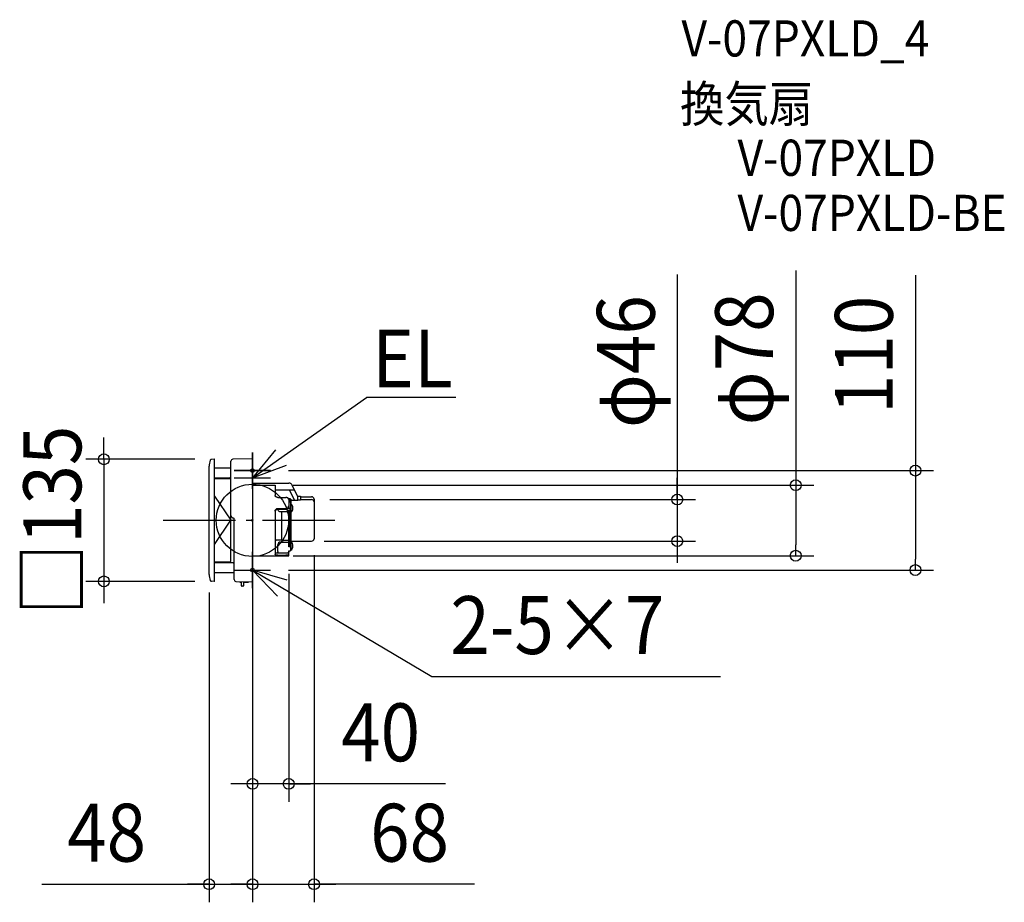
# Model space of a CAD drawing. Extents: x -257 to 832, y -423 to 554.
import ezdxf
from ezdxf.enums import TextEntityAlignment as Align

# ---------------------------------------------------------------- set-up
doc = ezdxf.new("R2010")
doc.units = 0
doc.header["$LTSCALE"] = 20
doc.header["$PDMODE"] = 3
doc.header["$PDSIZE"] = -2
doc.linetypes.add('DASHDOT', pattern=[5.5, 4, -0.6, 0.3, -0.6])
doc.layers.get('DEFPOINTS').update_dxf_attribs({"linetype": 'CONTINUOUS'})
for name, color, linetype in [('ARRANGE', 1, 'CONTINUOUS'), ('BASIS', 6, 'DASHDOT'), ('DETAIL', 5, 'CONTINUOUS'), ('ETC', 61, 'CONTINUOUS'), ('FIX', 11, 'CONTINUOUS'), ('NOTE', 4, 'CONTINUOUS'), ('OUTLINE', 3, 'CONTINUOUS'), ('SIZE', 30, 'CONTINUOUS')]:
    doc.layers.add(name, color=color, linetype=linetype)
doc.styles.get("Standard").update_dxf_attribs({"font": 'SIMPLEX.shx', "width": 0.9, "height": 64, "bigfont": 'BIGFONT.shx'})

msp = doc.modelspace()

# ---------------------------------------------------------------- linework, layer by layer
at = {"layer": 'ARRANGE', "color": 1, "linetype": 'CONTINUOUS'}
msp.add_circle((0, 0), 40, dxfattribs=at)
msp.add_point((0, 0), dxfattribs=at)
at = {"layer": 'BASIS', "color": 6, "linetype": 'DASHDOT'}
msp.add_line((-98.770954, 0), (98.770954, 0), dxfattribs=at)
at = {"layer": 'DEFPOINTS', "color": 30, "linetype": 'CONTINUOUS'}
for p in [(-43.70404, 67.5), (20, 55), (25.083045, 38.865052), (65.525952, 22.979239), (68.134948, -18.485469), (59.403114, -23.020761), (469.936027, -23.020761), (0.134948, -39.134948), (25.083045, -39.134948), (40.134948, -39.134948), (600.830524, -39.134948), (-47.865052, -59.756055), (0.134948, -61.624713), (0.134948, -61.624713), (20, -55), (733.265829, -55), (-164.262525, -67.5), (-43.70404, -67.5), (0.134948, -291.49966), (0.134948, -402.505068), (68.134948, -402.505068)]:
    msp.add_point(p, dxfattribs=at)
at = {"layer": 'DETAIL', "color": 5, "linetype": 'CONTINUOUS'}
for p, q in [((-42.150583, 67.5), (-45.257497, 67.445769)), ((-41.844291, -67.199008), (-41.844291, 67.199008)), ((-23.782007, 5.450934), (-23.782007, 65.542426)), ((-0.036704, 67.926741), (-21.810112, 67.54904)), ((0.134948, 67.654926), (0.134948, -67.654926)), ((-47.865052, -59.756055), (-47.865052, 59.756055)), ((-41.844291, 58.200692), (-24.785467, 58.200692)), ((-41.844291, 47.16263), (-24.785467, 47.16263)), ((-41.844291, 46.15917), (-23.982699, 46.15917)), ((-23.982699, -45.155709), (-23.982699, 46.15917)), ((0.134948, 41.189687), (40.41655, 41.189687)), ((0.134948, 38.865052), (25.083045, 38.865052)), ((25.083045, 38.865052), (25.083045, 27.603515)), ((25.083045, 33.746201), (46.567046, 33.746201)), ((41.060277, 41.139502), (40.41655, 41.189687)), ((46.571512, 22.19624), (40.995685, 33.746201)), ((41.695064, 40.987746), (41.060277, 41.139502)), ((42.294099, 40.739369), (41.695064, 40.987746)), ((42.837991, 40.404716), (42.294099, 40.739369)), ((43.32436, 39.985205), (42.837991, 40.404716)), ((43.73513, 39.493543), (43.32436, 39.985205)), ((44.054326, 38.951136), (43.73513, 39.493543)), ((50.271126, 26.073442), (44.054326, 38.951136)), ((-41.844291, 26.792388), (-23.982699, 0)), ((25.129751, 27.214154), (25.083045, 27.603515)), ((25.26873, 26.832518), (25.129751, 27.214154)), ((25.492614, 26.47563), (25.26873, 26.832518)), ((25.795376, 26.150986), (25.492614, 26.47563)), ((26.170059, 25.867751), (25.795376, 26.150986)), ((26.598505, 25.639712), (26.170059, 25.867751)), ((27.070864, 25.471327), (26.598505, 25.639712)), ((27.576695, 25.367463), (27.070864, 25.471327)), ((28.093426, 25.332859), (27.576695, 25.367463)), ((28.093426, 25.332859), (37.124567, 25.332859)), ((37.641392, 25.298215), (37.124567, 25.332859)), ((38.148122, 25.193682), (37.641392, 25.298215)), ((38.62181, 25.022848), (38.148122, 25.193682)), ((39.051652, 24.789066), (38.62181, 25.022848)), ((39.426948, 24.495437), (39.051652, 24.789066)), ((39.729246, 24.154817), (39.426948, 24.495437)), ((39.951953, 23.775237), (39.729246, 24.154817)), ((40.089227, 23.364295), (39.951953, 23.775237)), ((40.134948, 22.940371), (40.089227, 23.364295)), ((40.134948, 24.083045), (41.740484, 24.083045)), ((40.134948, 23.018355), (40.134948, 24.082931)), ((40.134948, 22.940371), (40.134948, 13.838695)), ((40.937716, 24.082931), (40.937716, 20.434566)), ((41.740484, 24.083045), (41.740484, 20.434566)), ((41.740484, 23.262435), (42.342561, 23.262435)), ((42.342561, 23.262435), (42.342561, -31.408025)), ((42.342561, 22.680874), (42.367033, 22.531365)), ((42.367033, 22.531365), (42.438454, 22.395919)), ((42.438454, 22.395919), (42.549194, 22.288929)), ((42.457867, 22.377163), (45.453287, 22.377163)), ((42.549194, 22.288929), (42.68957, 22.219859)), ((42.68957, 22.219859), (42.844291, 22.19624)), ((42.844291, 22.19624), (50.269896, 22.19624)), ((50.269896, 22.878648), (50.269896, 26.108298)), ((50.269896, 22.19624), (50.269896, 22.854973)), ((50.269896, 22.755606), (53.280277, 22.755606)), ((50.771626, 26.610276), (53.280277, 26.610276)), ((53.280277, 26.610093), (53.280277, 22.755606)), ((53.280277, 26.0082), (65.525952, 26.0082)), ((53.280277, 22.979239), (65.525952, 22.979239)), ((68.134948, 23.399134), (68.134948, -20.411765)), ((25.129751, 10.748631), (25.26873, 11.254982)), ((25.26873, 11.254982), (25.492614, 11.720929)), ((25.396148, 10.888021), (25.405039, 10.896731)), ((25.489023, 10.966509), (25.405159, 10.896603)), ((26.091483, 11.382851), (25.489023, 10.966509)), ((25.492614, 11.720929), (25.795376, 12.138642)), ((25.795376, 12.138642), (26.170059, 12.49844)), ((26.708895, 11.67171), (26.091483, 11.382851)), ((26.170059, 12.49844), (26.598505, 12.785065)), ((26.598505, 12.785065), (27.070864, 12.994994)), ((27.326609, 11.838005), (26.708895, 11.67171)), ((27.070864, 12.994994), (27.576695, 13.123767)), ((27.918724, 11.890062), (27.326609, 11.838005)), ((27.576695, 13.123767), (28.093426, 13.16655)), ((37.124567, 11.890062), (27.918637, 11.890062)), ((28.093426, 13.16655), (37.124567, 13.16655)), ((28.197073, 11.890062), (28.293075, 11.549472)), ((28.293075, 11.549472), (28.539224, 11.051032)), ((28.539224, 11.051032), (28.877077, 10.601668)), ((37.124567, 13.16655), (37.642853, 13.209566)), ((37.624809, 11.930385), (37.124567, 11.890062)), ((38.116469, 12.051867), (37.624809, 11.930385)), ((37.642853, 13.209566), (38.150935, 13.338991)), ((38.578117, 12.249656), (38.116469, 12.051867)), ((38.150935, 13.338991), (38.625542, 13.549221)), ((38.998571, 12.517674), (38.578117, 12.249656)), ((38.625542, 13.549221), (39.054023, 13.832992)), ((38.998571, 12.517674), (39.331172, 12.799666)), ((39.054023, 13.832992), (39.425087, 14.181967)), ((39.331172, 12.799666), (39.589796, 13.067265)), ((39.425087, 14.181967), (39.727059, 14.584894)), ((39.589796, 13.067265), (39.784773, 13.307375)), ((39.727059, 14.584894), (39.951027, 15.030497)), ((39.784773, 13.307375), (39.926536, 13.511968)), ((39.926536, 13.511968), (40.025849, 13.67721)), ((39.951027, 15.030497), (40.088998, 15.505628)), ((40.025849, 13.67721), (40.087221, 13.78897)), ((40.087221, 13.78897), (40.118831, 13.837037)), ((40.088998, 15.505628), (40.134948, 15.988195)), ((40.118831, 13.837037), (40.123058, 13.838695)), ((40.123058, 13.838695), (40.131606, 13.81751)), ((40.131606, 13.81751), (40.134734, 13.727694)), ((40.134948, 13.482389), (40.134734, 13.727694)), ((40.134948, 20.434566), (42.141869, 20.434566)), ((40.134948, 13.482389), (42.141869, 13.482389)), ((42.141869, 11.224604), (40.134948, 11.224604)), ((40.134948, 9.644262), (40.134948, 11.224604)), ((40.937716, -29.401384), (40.937716, 11.224604)), ((41.740484, 11.224604), (41.740484, -29.401384)), ((42.141869, 20.434566), (42.141869, 11.224604)), ((42.141869, 17.460208), (42.342561, 17.460208)), ((42.342561, 8.765812), (42.342561, 18.198338)), ((42.342561, 18.198338), (42.632004, 18.198338)), ((42.632004, 18.198338), (42.632004, 8.765812)), ((-41.844291, -26.792388), (-23.982699, 0)), ((-20.269896, -65.594972), (-20.269896, 1.938823)), ((25.083045, 10.223075), (25.129751, 10.748631)), ((25.083045, 10.223075), (25.083045, -37.82659)), ((25.102892, 10.219217), (25.175321, 10.504634)), ((25.175321, 10.504634), (25.273504, 10.718895)), ((25.273504, 10.718895), (25.361046, 10.848242)), ((25.361046, 10.848242), (25.396148, 10.888021)), ((28.877077, 10.601668), (29.299876, 10.217492)), ((29.299876, 10.217492), (29.796204, 9.915956)), ((29.796204, 9.915956), (30.348289, 9.713485)), ((30.348289, 9.713485), (30.938005, 9.621706)), ((30.938005, 9.621706), (31.103806, 9.617138)), ((31.103806, 9.617137), (40.134948, 9.617137)), ((32.524561, -21.875433), (32.524561, 9.617137)), ((40.134948, -25.769556), (40.134948, 9.617137)), ((42.342561, 8.765812), (42.632004, 8.765812)), ((32.524561, -21.875433), (26.387543, -21.875433)), ((28.093426, -34.604988), (28.093426, -26.99308)), ((31.103806, -23.982699), (40.134948, -23.982699)), ((39.633218, -22.377163), (34.415225, -22.377163)), ((40.134948, -29.401384), (40.134948, -25.769556)), ((42.141869, -29.401384), (40.134948, -29.401384)), ((42.141869, -29.401384), (42.141869, -33.916955)), ((42.141869, -31.408304), (42.342561, -31.408304)), ((42.342561, -33.078479), (42.342561, -23.645953)), ((42.342561, -23.645953), (42.632004, -23.645953)), ((42.632004, -23.645953), (42.632004, -33.078479)), ((42.844291, -23.020761), (65.525952, -23.020761)), ((0.134948, -39.134948), (40.134948, -39.134948)), ((25.083045, -35.657518), (25.527096, -35.75434)), ((25.129751, -37.962785), (25.083045, -37.82659)), ((25.26873, -38.0875), (25.129751, -37.962785)), ((25.492614, -38.196559), (25.26873, -38.0875)), ((25.795376, -38.289627), (25.492614, -38.196559)), ((25.527096, -35.75434), (26.12855, -35.844576)), ((26.170059, -38.366192), (25.795376, -38.289627)), ((26.12855, -35.844576), (26.73539, -35.903489)), ((26.598505, -38.424777), (26.170059, -38.366192)), ((27.070864, -38.466321), (26.598505, -38.424777)), ((26.73539, -35.903489), (27.335686, -35.936162)), ((27.576695, -38.49123), (27.070864, -38.466321)), ((27.335686, -35.936162), (27.918724, -35.946432)), ((28.093426, -38.499409), (27.576695, -38.49123)), ((27.722971, -35.764932), (27.581295, -35.940488)), ((27.856951, -35.548737), (27.722971, -35.764932)), ((27.966142, -35.307354), (27.856951, -35.548737)), ((27.918637, -35.946432), (37.124567, -35.946432)), ((28.044329, -35.045565), (27.966142, -35.307354)), ((28.086647, -34.769541), (28.044329, -35.045565)), ((28.093432, -34.604842), (28.086647, -34.769541)), ((28.093426, -38.499409), (37.124567, -38.499409)), ((37.124567, -35.946432), (37.624416, -35.954573)), ((37.642113, -38.50756), (37.124567, -38.499409)), ((37.624416, -35.954573), (38.115704, -35.978823)), ((38.149506, -38.531789), (37.642113, -38.50756)), ((38.115704, -35.978823), (38.577141, -36.017432)), ((38.623562, -38.570202), (38.149506, -38.531789)), ((38.577141, -36.017432), (38.998571, -36.06815)), ((39.052924, -38.620358), (38.623562, -38.570202)), ((39.331938, -36.098335), (38.998571, -36.06815)), ((39.426812, -38.67946), (39.052924, -38.620358)), ((39.368352, -36.098733), (39.331938, -36.098335)), ((39.588218, -36.079533), (39.368352, -36.098733)), ((39.728227, -38.742992), (39.426812, -38.67946)), ((39.779844, -36.010508), (39.588218, -36.079533)), ((39.951616, -38.807969), (39.728227, -38.742992)), ((39.921688, -35.888596), (39.779844, -36.010508)), ((40.022853, -35.705593), (39.921688, -35.888596)), ((40.089148, -38.871071), (39.951616, -38.807969)), ((40.085968, -35.462331), (40.022853, -35.705593)), ((40.118474, -35.170453), (40.085968, -35.462331)), ((40.134948, -38.928566), (40.089148, -38.871071)), ((40.131535, -34.836566), (40.118474, -35.170453)), ((40.134729, -34.471849), (40.131535, -34.836566)), ((40.134948, -39.134948), (40.134948, -33.916955)), ((40.134948, -33.916955), (42.141869, -33.916955)), ((42.342561, -33.078479), (42.632004, -33.078479)), ((-24.986159, -46.15917), (-41.844291, -46.15917)), ((-21.273356, -47.16263), (-41.844291, -47.16263)), ((-21.273356, -58.200692), (-41.844291, -58.200692)), ((-42.150583, -67.5), (-45.257497, -67.445769)), ((-18.298001, -67.601587), (-0.020235, -67.918271)), ((-13.847751, -67.679266), (-13.847751, -68.42271)), ((-13.847751, -68.42271), (-12.041522, -68.42271)), ((-12.041522, -72.43655), (-12.041522, -67.710794)), ((-10.536332, -72.938281), (-11.539792, -72.938281)), ((-10.034602, -67.745825), (-10.034602, -72.43655)), ((-10.034602, -68.42271), (-4.314879, -68.42271)), ((-4.314879, -67.845663), (-4.314879, -68.42271))]:
    msp.add_line(p, q, dxfattribs=at)
for centre, radius, start, end in [((-29.749023, 59.945801), 18.117022, 158.852741, 180.600089), ((-45.231228, 65.940808), 1.50519, 91, 160.03719), ((-42.145329, 67.199008), 0.301038, 0, 91), ((-21.775087, 65.542426), 2.00692, 91, 180), ((-0.16609, 67.654926), 0.301038, 0, 64.545133), ((-24.785467, 59.204152), 1.00346, 270, 0), ((-24.785467, 46.15917), 1.00346, 0, 90), ((45.453287, 18.564014), 3.813149, 72.815833, 90), ((50.771626, 26.108546), 0.50173, 90, 179.999943), ((65.525952, 23.399203), 2.608997, 0, 90), ((65.525952, 20.370242), 2.608997, 0, 90), ((38.730103, 13.482075), 6.121108, 309.601965, 50.398017), ((-20.771626, 5.450934), 3.010381, 180, 270), ((-20.771626, 1.938823), 0.50173, 0, 90), ((26.387543, -19.065744), 2.809689, 242.224163, 270), ((65.525952, -20.411765), 2.608997, 270, 0), ((31.103806, -26.99308), 3.010381, 90, 180), ((34.415225, -18.564014), 3.813149, 240.275671, 270), ((39.633218, -22.878893), 0.50173, 0.000078, 90), ((42.844291, -23.522491), 0.50173, 90, 162), ((38.730103, -28.362216), 6.121108, 309.601965, 50.398017), ((-24.986159, -45.155709), 1.00346, 270, 0), ((-21.273356, -46.15917), 1.00346, 270, 0), ((-30.027925, -59.970155), 17.838412, 179.312309, 201.316253), ((-21.273356, -59.204152), 1.00346, 0, 90), ((-45.231228, -65.940808), 1.50519, 199.96281, 269), ((-42.145329, -67.199008), 0.301038, 269, 0), ((-18.262976, -65.594972), 2.00692, 180, 269), ((-11.539792, -72.436546), 0.50173, 180.000459, 270), ((-10.536332, -72.436546), 0.50173, 270, 359.999454), ((-0.16609, -67.654926), 0.301038, 298.980191, 0)]:
    msp.add_arc(centre, radius, start, end, dxfattribs=at)
at = {"layer": 'FIX', "color": 11, "linetype": 'CONTINUOUS'}
for centre in [(0.134948, 55), (0, -55)]:
    msp.add_circle(centre, 2, dxfattribs=at)
at = {"layer": 'NOTE', "color": 4, "linetype": 'CONTINUOUS'}
for p, q in [((0, 47), (126.282839, 135.737227)), ((225.119196, 135.737227), (126.282839, 135.737227)), ((25.479659, 77.94585), (0.134948, 47)), ((0, 75), (0, 35)), ((0, 35), (0, 75)), ((20, 55), (-20, 55)), ((20, 55), (-20, 55)), ((-20, 55), (20, 55)), ((0.134948, 47), (37.557037, 61.127536)), ((-20, 47), (20, 47)), ((0, -75), (0, -35)), ((-20, -55), (20, -55)), ((0, -55), (198.597294, -172.846555)), ((38.43831, -66.067806), (0, -55)), ((0, -55), (27.75465, -83.804156)), ((198.597294, -172.846555), (517.784957, -172.846555))]:
    msp.add_line(p, q, dxfattribs=at)
at = {"layer": 'OUTLINE', "color": 3, "linetype": 'CONTINUOUS'}
for p, q in [((-42.150583, 67.5), (-45.257497, 67.445769)), ((-41.844291, -67.199008), (-41.844291, 67.199008)), ((-23.782007, 5.450934), (-23.782007, 65.542426)), ((-0.036704, 67.926741), (-21.810112, 67.54904)), ((0.134948, 67.654926), (0.134948, -67.654926)), ((-47.865052, -59.756055), (-47.865052, 59.756055)), ((-41.844291, 58.200692), (-24.785467, 58.200692)), ((-23.982699, -45.155709), (-23.982699, 46.15917)), ((0.134948, 41.189687), (40.41655, 41.189687)), ((41.060277, 41.139502), (40.41655, 41.189687)), ((41.695064, 40.987746), (41.060277, 41.139502)), ((42.294099, 40.739369), (41.695064, 40.987746)), ((42.837991, 40.404716), (42.294099, 40.739369)), ((43.32436, 39.985205), (42.837991, 40.404716)), ((43.73513, 39.493543), (43.32436, 39.985205)), ((44.054326, 38.951136), (43.73513, 39.493543)), ((50.271126, 26.073442), (44.054326, 38.951136)), ((50.269896, 22.878648), (50.269896, 26.108298)), ((50.269896, 22.19624), (50.269896, 22.854973)), ((50.269896, 22.755606), (53.280277, 22.755606)), ((50.771626, 26.610276), (53.280277, 26.610276)), ((53.280277, 26.610093), (53.280277, 22.755606)), ((53.280277, 26.0082), (65.525952, 26.0082)), ((53.280277, 22.979239), (65.525952, 22.979239)), ((68.134948, 23.399134), (68.134948, -20.411765)), ((-20.269896, -65.594972), (-20.269896, 1.938823)), ((42.141869, -29.401384), (42.141869, -33.916955)), ((42.141869, -31.408304), (42.342561, -31.408304)), ((42.342561, -33.078479), (42.342561, -23.645953)), ((42.342561, -23.645953), (42.632004, -23.645953)), ((42.632004, -23.645953), (42.632004, -33.078479)), ((42.844291, -23.020761), (65.525952, -23.020761)), ((0.134948, -39.134948), (40.134948, -39.134948)), ((40.134729, -34.471849), (40.131535, -34.836566)), ((40.134948, -39.134948), (40.134948, -33.916955)), ((40.134948, -33.916955), (42.141869, -33.916955)), ((42.342561, -33.078479), (42.632004, -33.078479)), ((-24.986159, -46.15917), (-41.844291, -46.15917)), ((-21.273356, -47.16263), (-41.844291, -47.16263)), ((-21.273356, -58.200692), (-41.844291, -58.200692)), ((-42.150583, -67.5), (-45.257497, -67.445769)), ((-18.298001, -67.601587), (-0.020235, -67.918271))]:
    msp.add_line(p, q, dxfattribs=at)
for centre, radius, start, end in [((-29.749023, 59.945801), 18.117022, 158.852741, 180.600089), ((-45.231228, 65.940808), 1.50519, 91, 160.03719), ((-42.145329, 67.199008), 0.301038, 0, 91), ((-21.775087, 65.542426), 2.00692, 91, 180), ((-0.16609, 67.654926), 0.301038, 0, 64.545133), ((-24.785467, 59.204152), 1.00346, 270, 0), ((50.771626, 26.108546), 0.50173, 90, 179.999943), ((65.525952, 23.399203), 2.608997, 0, 90), ((65.525952, 20.370242), 2.608997, 0, 90), ((-20.771626, 5.450934), 3.010381, 180, 270), ((-20.771626, 1.938823), 0.50173, 0, 90), ((65.525952, -20.411765), 2.608997, 270, 0), ((42.844291, -23.522491), 0.50173, 90, 162), ((-24.986159, -45.155709), 1.00346, 270, 0), ((-21.273356, -46.15917), 1.00346, 270, 0), ((-30.027925, -59.970155), 17.838412, 179.312309, 201.316253), ((-21.273356, -59.204152), 1.00346, 0, 90), ((-45.231228, -65.940808), 1.50519, 199.96281, 269), ((-42.145329, -67.199008), 0.301038, 269, 0), ((-18.262976, -65.594972), 2.00692, 180, 269), ((-0.16609, -67.654926), 0.301038, 298.980191, 0)]:
    msp.add_arc(centre, radius, start, end, dxfattribs=at)
at = {"layer": 'SIZE', "color": 30, "linetype": 'CONTINUOUS'}
for p, q in [((600.830524, 276.282164), (600.830524, 38.865052)), ((469.936027, 271.839828), (469.936027, 22.979239)), ((733.265829, 271.077552), (733.265829, 55)), ((-164.262525, 79.5), (-164.262525, 91.5)), ((-164.262525, 67.5), (-164.262525, 79.5)), ((-63.70404, 67.5), (-184.262525, 67.5)), ((-164.262525, 67.5), (-164.262525, -67.5)), ((40, 55), (753.265829, 55)), ((733.265829, 55), (733.265829, 43)), ((469.936027, 34.979239), (469.936027, 46.979239)), ((45.083045, 38.865052), (620.830524, 38.865052)), ((469.936027, 22.979239), (469.936027, 34.979239)), ((600.830524, 38.865052), (600.830524, 26.865052)), ((733.265829, 43), (733.265829, -43)), ((85.525952, 22.979239), (489.936027, 22.979239)), ((469.936027, 22.979239), (469.936027, -23.020761)), ((469.936027, 22.979239), (469.936027, -23.020761)), ((600.830524, 26.865052), (600.830524, -27.134948)), ((79.403114, -23.020761), (489.936027, -23.020761)), ((469.936027, -23.020761), (469.936027, -35.020761)), ((600.830524, -39.134948), (600.830524, -27.134948)), ((45.083045, -39.134948), (620.830524, -39.134948)), ((68.134948, -38.485469), (68.134948, -422.505068)), ((469.936027, -35.020761), (469.936027, -47.020761)), ((733.265829, -55), (733.265829, -43)), ((0.134948, -59.134948), (0.134948, -311.49966)), ((40, -55), (753.265829, -55)), ((40.134948, -59.134948), (40.134948, -311.49966)), ((-63.70404, -67.5), (-184.262525, -67.5)), ((-164.262525, -67.5), (-164.262525, -79.5)), ((-164.262525, -79.5), (-164.262525, -91.5)), ((-47.865052, -79.756055), (-47.865052, -422.505068)), ((0.134948, -81.624713), (0.134948, -422.505068)), ((0.134948, -81.624713), (0.134948, -422.505068)), ((-11.865052, -291.49966), (-23.865052, -291.49966)), ((0.134948, -291.49966), (-11.865052, -291.49966)), ((40.134948, -291.49966), (0.134948, -291.49966)), ((40.134948, -291.49966), (0.134948, -291.49966)), ((213.418882, -291.49966), (40.134948, -291.49966)), ((40.134948, -291.49966), (52.134948, -291.49966)), ((52.134948, -291.49966), (64.134948, -291.49966)), ((-232.808846, -402.505068), (-47.865052, -402.505068)), ((-59.865052, -402.505068), (-71.865052, -402.505068)), ((-47.865052, -402.505068), (-59.865052, -402.505068)), ((-47.865052, -402.505068), (0.134948, -402.505068)), ((-47.865052, -402.505068), (0.134948, -402.505068)), ((-11.865052, -402.505068), (-23.865052, -402.505068)), ((0.134948, -402.505068), (-11.865052, -402.505068)), ((0.134948, -402.505068), (12.134948, -402.505068)), ((0.134948, -402.505068), (68.134948, -402.505068)), ((0.134948, -402.505068), (68.134948, -402.505068)), ((12.134948, -402.505068), (24.134948, -402.505068)), ((245.463848, -402.505068), (68.134948, -402.505068)), ((68.134948, -402.505068), (80.134948, -402.505068)), ((80.134948, -402.505068), (92.134948, -402.505068))]:
    msp.add_line(p, q, dxfattribs=at)
for centre in [(-164.262525, 67.5), (733.265829, 55), (600.830524, 38.865052), (469.936027, 22.979239), (469.936027, -23.020761), (600.830524, -39.134948), (733.265829, -55), (-164.262525, -67.5), (0.134948, -291.49966), (40.134948, -291.49966), (-47.865052, -402.505068), (0.134948, -402.505068), (0.134948, -402.505068), (68.134948, -402.505068)]:
    msp.add_circle(centre, 6, dxfattribs=at)

# ---------------------------------------------------------------- texts
at = {"layer": 'ETC', "color": 61, "linetype": 'CONTINUOUS', "width": 0.9}
for s, p in [('V-07PXLD_4', (474.526023, 513.033798)), ('換気扇', (472.951563, 440.643639)), ('V-07PXLD', (536.526023, 381.033798)), ('V-07PXLD-BE', (536.526023, 320.033798))]:
    msp.add_text(s, height=40, dxfattribs=at).set_placement(p)
at = {"layer": 'NOTE', "color": 4, "linetype": 'CONTINUOUS', "width": 0.9}
for s, p in [('EL', (132.461079, 147.024395)), ('2-5×7', (218.902503, -147.881216))]:
    msp.add_text(s, height=64, dxfattribs=at).set_placement(p)
at = {"layer": 'SIZE', "color": 30, "linetype": 'CONTINUOUS', "width": 0.9}
for s, p in [('φ46', (444.936027, 175.525543)), ('φ78', (575.830524, 178.59645)), ('110', (708.265829, 182.991838)), ('□135', (-189.262525, 0))]:
    msp.add_text(s, height=64, rotation=90, dxfattribs=at).set_placement(p, align=Align.CENTER)
for s, p in [('40', (141.79031, -266.49966)), ('48', (-161.180274, -377.505068)), ('68', (173.835277, -377.505068))]:
    msp.add_text(s, height=64, dxfattribs=at).set_placement(p, align=Align.CENTER)

doc.saveas('drawing.dxf')
